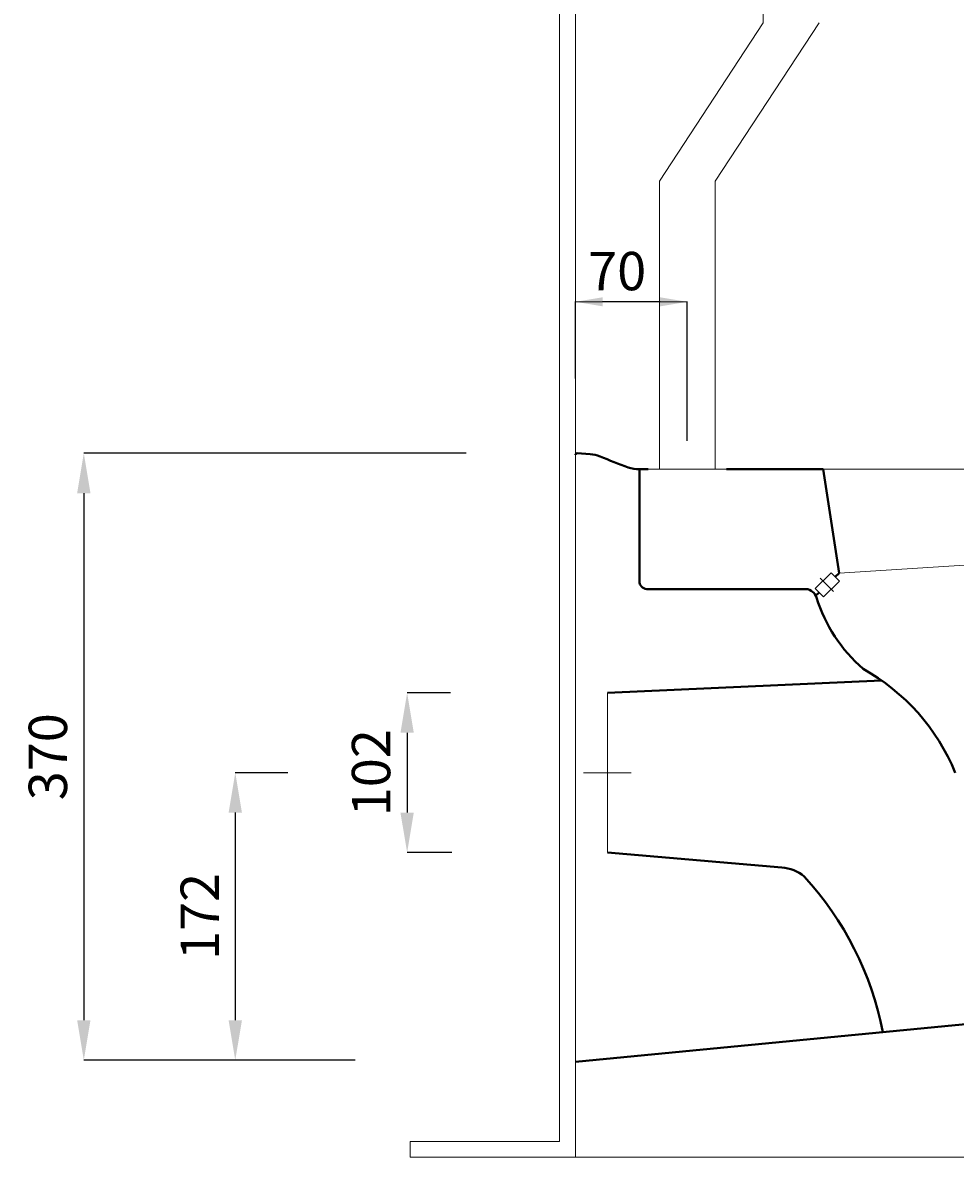
# Model space of a CAD drawing. Units: inches. Extents: x -556 to 1434, y -1068 to 2078.
# Drawn here: x 376 to 959, y 408 to 1118 of the extents above; entities that cross this region are included whole.
import ezdxf

# ---------------------------------------------------------------- set-up
doc = ezdxf.new("R2010")
doc.units = ezdxf.units.IN
doc.header["$LTSCALE"] = 70
doc.header["$MEASUREMENT"] = 0
for name, color, linetype, lineweight in [('Dimensions', 7, 'Continuous', 0), ('Hole', 7, 'Continuous', 5), ('Plane', 7, 'Continuous', 40)]:
    doc.layers.add(name, color=color, linetype=linetype, lineweight=lineweight)
doc.styles.add('S 1', font='timesbi.ttf', dxfattribs={"height": 18})
doc.styles.get("Standard").update_dxf_attribs({"font": 'romab___.ttf', "height": 24})
doc.dimstyles.new('SAM', dxfattribs={"dimtxt": 2.5, "dimasz": 17, "dimexe": 0.09, "dimexo": 7, "dimgap": 7, "dimtad": 1, "dimtoh": 1, "dimdec": 0, "dimtxsty": 'S 1', "dimcen": 2.5, "dimadec": 0, "dimazin": 0, "dimtfac": 1, "dimtdec": 0, "dimtmove": 0, "dimatfit": 3, "dimfxl": 0, "dimarcsym": 0})
doc.dimstyles.get("Standard").update_dxf_attribs({"dimtxt": 4, "dimasz": 25, "dimexe": 0, "dimexo": 10, "dimgap": 10, "dimtad": 1, "dimtoh": 1, "dimdec": 0, "dimlfac": -2, "dimzin": 0, "dimdsep": 46, "dimtxsty": 'Standard', "dimcen": 2.5, "dimadec": 0, "dimazin": 0, "dimtfac": 1, "dimtdec": 0, "dimtofl": 0, "dimtmove": 0, "dimatfit": 3, "dimfxl": 0, "dimtolj": 1, "dimtzin": 0, "dimarcsym": 0})

# ---------------------------------------------------------------- blocks, each defined once
blk = doc.blocks.new('*D9')
at = {"layer": 'Defpoints', "color": 0}
for p in [(551.4, 648.42), (508.59, 468.42), (593.52, 468.42)]:
    blk.add_point(p, dxfattribs=at)
at = {"layer": 'Dimensions', "color": 0, "lineweight": -2}
for p, q in [((541.4, 648.42), (508.59, 648.42)), ((508.59, 623.42), (508.59, 493.42)), ((583.52, 468.42), (508.59, 468.42))]:
    blk.add_line(p, q, dxfattribs=at)
at = {"layer": 'Dimensions', "color": 0}
for points in [[(504.43, 623.42), (512.76, 623.42), (508.59, 648.42)], [(504.43, 493.42), (512.76, 493.42), (508.59, 468.42)]]:
    blk.add_solid(points, dxfattribs=at)
at = {"layer": 'Dimensions', "color": 0, "insert": (486.35, 558.42), "char_height": 24, "attachment_point": 5, "rotation": 90}
blk.add_mtext('\\A1;172', dxfattribs=at)
blk = doc.blocks.new('*D10')
at = {"layer": 'Defpoints', "color": 0}
for p in [(653.37, 698.42), (616.14, 598.42), (654.19, 598.42)]:
    blk.add_point(p, dxfattribs=at)
at = {"layer": 'Dimensions', "color": 0, "lineweight": -2}
for p, q in [((643.37, 698.42), (616.14, 698.42)), ((616.14, 673.42), (616.14, 623.42)), ((644.19, 598.42), (616.14, 598.42))]:
    blk.add_line(p, q, dxfattribs=at)
at = {"layer": 'Dimensions', "color": 0}
for points in [[(611.97, 673.42), (620.3, 673.42), (616.14, 698.42)], [(611.97, 623.42), (620.3, 623.42), (616.14, 598.42)]]:
    blk.add_solid(points, dxfattribs=at)
at = {"layer": 'Dimensions', "color": 0, "insert": (593.57, 648.42), "char_height": 24, "attachment_point": 5, "rotation": 90}
blk.add_mtext('\\A1;102', dxfattribs=at)
blk = doc.blocks.new('*D4')
at = {"layer": 'Defpoints', "color": 0}
for p in [(721.49, 943.24), (721.49, 888.3), (791.49, 849.17)]:
    blk.add_point(p, dxfattribs=at)
at = {"layer": 'Dimensions', "color": 0, "lineweight": -2}
for p, q in [((721.49, 895.3), (721.49, 943.33)), ((774.49, 943.24), (738.49, 943.24)), ((791.49, 856.17), (791.49, 943.33))]:
    blk.add_line(p, q, dxfattribs=at)
at = {"layer": 'Dimensions', "color": 0}
for points in [[(738.49, 946.07), (738.49, 940.4), (721.49, 943.24)], [(774.49, 946.07), (774.49, 940.4), (791.49, 943.24)]]:
    blk.add_solid(points, dxfattribs=at)
at = {"layer": 'Dimensions', "color": 0, "insert": (747.58, 962.48), "char_height": 18, "attachment_point": 5, "style": 'S 1'}
blk.add_mtext('{\\fTimes New Roman|b1|i1|c238|p26;\\H1.333x;70}', dxfattribs=at)
blk = doc.blocks.new('*D5')
at = {"layer": 'Defpoints', "color": 0}
for p in [(663.15, 848.42), (413.81, 468.42), (582.34, 468.42)]:
    blk.add_point(p, dxfattribs=at)
at = {"layer": 'Dimensions', "color": 0, "lineweight": -2}
for p, q in [((653.15, 848.42), (413.81, 848.42)), ((413.81, 823.42), (413.81, 493.42)), ((572.34, 468.42), (413.81, 468.42))]:
    blk.add_line(p, q, dxfattribs=at)
at = {"layer": 'Dimensions', "color": 0}
for points in [[(409.64, 823.42), (417.98, 823.42), (413.81, 848.42)], [(409.64, 493.42), (417.98, 493.42), (413.81, 468.42)]]:
    blk.add_solid(points, dxfattribs=at)
at = {"layer": 'Dimensions', "color": 0, "insert": (391.32, 658.42), "char_height": 24, "attachment_point": 5, "rotation": 90}
blk.add_mtext('\\A1;370', dxfattribs=at)

msp = doc.modelspace()

# ---------------------------------------------------------------- linework, layer by layer
at = {"layer": 'Dimensions'}
for p, q in [((711.49, 1897.49), (711.49, 450.08)), ((721.49, 1897.49), (721.49, 467.46)), ((711.49, 417.63), (711.49, 1830.08)), ((838.97, 1393.47), (838.96, 1117.99)), ((838.96, 1117.99), (773.99, 1018.73)), ((873.97, 1117.99), (808.99, 1018.73)), ((773.99, 838.42), (773.99, 1018.73)), ((808.99, 838.42), (808.99, 1018.73)), ((721.49, 943.24), (791.49, 943.24)), ((815.99, 838.42), (761.49, 838.42)), ((711.49, 780.8), (711.49, 450.08)), ((721.49, 778.18), (721.49, 407.63)), ((881.48, 773.55), (871.41, 763.83)), ((874.55, 770.21), (882.88, 761.88)), ((886.69, 768.34), (876.62, 758.62)), ((881.48, 773.55), (886.69, 768.34)), ((871.41, 763.83), (876.62, 758.62)), ((741.49, 648.42), (726.58, 648.42)), ((741.49, 648.42), (756.4, 648.42)), ((711.49, 417.63), (618.1, 417.63)), ((618.1, 417.63), (618.1, 407.63)), ((618.1, 407.63), (1284.98, 407.63))]:
    msp.add_line(p, q, dxfattribs=at)
at = {"layer": 'Hole'}
for p, q in [((876.49, 838.42), (1206.49, 838.42)), ((886.49, 773.42), (1204.37, 793.61)), ((741.49, 698.42), (741.49, 598.42))]:
    msp.add_line(p, q, dxfattribs=at)
at = {"layer": 'Plane'}
for p, q in [((722.45, 848.42), (730.62, 847.92)), ((761.49, 838.42), (761.49, 768.42)), ((761.49, 838.42), (766.88, 838.42)), ((815.99, 838.42), (876.49, 838.42)), ((876.49, 838.42), (886.49, 773.42)), ((761.49, 768.42), (761.49, 768.16)), ((886.49, 773.42), (884, 771.02)), ((766.05, 763.42), (865.8, 763.42)), ((873.93, 761.3), (871.86, 759.3)), ((741.49, 698.42), (912.97, 706.25)), ((741.49, 598.42), (850.6, 589.1)), ((721.49, 467.46), (1011.49, 495.42))]:
    msp.add_line(p, q, dxfattribs=at)
for centre, radius, start, end in [((722.41, 847.51), 0.918, 87.52205, 182.47795), ((728.99, 827.42), 20.57, 67.54163, 85.45666), ((880.49, 1189.05), 371.52, 247.25475, 250.17901), ((762.38, 866.34), 27.92, 253.64929, 268.17933), ((766.37, 768.29), 4.88, 178.45634, 266.29404), ((865.1, 755.88), 7.57, 16.77896, 84.70399), ((965.06, 786.75), 97.05, 197.19132, 229.07699), ((837.83, 598.87), 131.05, 22.18697, 60.93949), ((848.87, 564.31), 24.85, 50.48522, 86.0053), ((714.77, 446.55), 203.03, 11.20803, 42.40817)]:
    msp.add_arc(centre, radius, start, end, dxfattribs=at)

# ---------------------------------------------------------------- dimensions: what is measured, and where the dimension line sits
at = {"layer": 'Dimensions'}
dim = msp.add_linear_dim(base=(721.49, 943.24), p1=(791.49, 849.17), p2=(721.49, 888.3), text='{\\fTimes New Roman|b1|i1|c238|p26;\\H1.333x;<>}', dimstyle='SAM', override={"dimfxl": 0.18}, dxfattribs=at)
dim.commit()
dim.dimension.update_dxf_attribs({"geometry": '*D4', "text_midpoint": (747.58, 943.24), "dimtype": 160})
for base, p1, p2, text, picture, middle in [((413.81, 468.42), (663.15, 848.42), (582.34, 468.42), '370', '*D5', (391.32, 658.42)), ((616.14, 598.42), (653.37, 698.42), (654.19, 598.42), '102', '*D10', (593.57, 648.42))]:
    dim = msp.add_linear_dim(base=base, p1=p1, p2=p2, angle=90, text=text, dimstyle='Standard', dxfattribs=at)
    dim.commit()
    dim.dimension.update_dxf_attribs({"geometry": picture, "text_midpoint": middle})
dim = msp.add_linear_dim(base=(508.59, 468.42), p1=(551.4, 648.42), p2=(593.52, 468.42), angle=90, text='172', dimstyle='Standard', dxfattribs=at)
dim.commit()
dim.dimension.update_dxf_attribs({"geometry": '*D9', "text_midpoint": (508.59, 558.42), "dimtype": 160})

doc.saveas('drawing.dxf')
